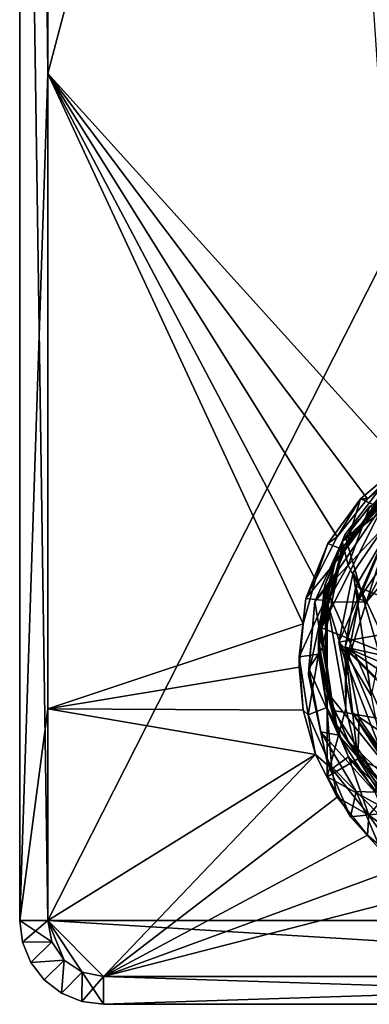
# Model space of a CAD drawing. Units: inches. Extents: x -7.3 to 7.3, y -5.6 to 2.7.
# Drawn here: x -3.8 to -3.1, y -5.6 to -3.5 of the extents above; entities that cross this region are included whole.
import ezdxf

# ---------------------------------------------------------------- set-up
doc = ezdxf.new("R2010")
doc.units = ezdxf.units.IN
doc.layers.get('0').update_dxf_attribs({"true_color": 0xc2ced6})

msp = doc.modelspace()

# ---------------------------------------------------------------- linework, layer by layer
for points in [[(-3.8382, 1.7304), (-3.8382, -5.435), (-3.8382, -1.3995), (-3.8382, 1.7304)], [(-3.8382, 1.7304), (-3.8382, 1.7304), (-3.8382, -5.435), (-3.8382, 1.7304)], [(-3.7791, -3.6436), (-3.8382, -5.435), (-3.8382, 1.7304), (-3.7791, -3.6436)], [(-3.8382, 1.7304), (-3.7791, 1.7304), (-3.7791, -3.6436), (-3.8382, 1.7304)], [(-3.7791, -3.6436), (-3.7791, 1.7304), (-3.2236, -1.5439), (-3.7791, -3.6436)], [(-3.8382, -1.3995), (-3.8382, -5.435), (-3.8382, -5.435), (-3.8382, -1.3995)], [(-3.7791, -5.435), (-3.7791, -1.3995), (-3.8382, -1.3995), (-3.7791, -5.435)], [(-3.8382, -1.3995), (-3.8382, -5.435), (-3.7791, -5.435), (-3.8382, -1.3995)], [(-3.7791, -5.435), (-1.7319, -5.435), (-1.7319, -1.3995), (-3.7791, -5.435)], [(-1.7319, -1.3995), (-3.7791, -1.3995), (-3.7791, -5.435), (-1.7319, -1.3995)], [(-3.7791, -3.6436), (-3.2236, -1.5439), (-3.0248, -4.4777), (-3.7791, -3.6436)], [(-3.7791, -4.9871), (-3.8382, -5.435), (-3.7791, -3.6436), (-3.7791, -4.9871)], [(-3.2394, -4.8073), (-3.7791, -4.9871), (-3.7791, -3.6436), (-3.2394, -4.8073)], [(-3.1035, -4.5431), (-3.1674, -4.6235), (-3.7791, -3.6436), (-3.1035, -4.5431)], [(-3.0248, -4.4777), (-3.1035, -4.5431), (-3.7791, -3.6436), (-3.0248, -4.4777)], [(-3.2131, -4.7137), (-3.2394, -4.8073), (-3.7791, -3.6436), (-3.2131, -4.7137)], [(-3.1674, -4.6235), (-3.2131, -4.7137), (-3.7791, -3.6436), (-3.1674, -4.6235)], [(-3.0283, -4.468), (-3.1184, -4.5435), (-3.1035, -4.5431), (-3.0283, -4.468)], [(-3.0819, -4.5592), (-3.1184, -4.5435), (-3.0283, -4.468), (-3.0819, -4.5592)], [(-3.1035, -4.5431), (-3.0248, -4.4777), (-3.0283, -4.468), (-3.1035, -4.5431)], [(-3.0462, -4.5103), (-3.1567, -4.6476), (-3.2005, -4.8158), (-3.0462, -4.5103)], [(-3.0462, -4.5103), (-3.2005, -4.8158), (-2.4163, -5.1245), (-3.0462, -4.5103)], [(-3.0687, -4.5521), (-3.1567, -4.6476), (-3.0462, -4.5103), (-3.0687, -4.5521)], [(-3.1514, -4.6194), (-3.1723, -4.6785), (-3.0745, -4.5353), (-3.1514, -4.6194)], [(-3.1723, -4.6785), (-3.1514, -4.6522), (-3.0745, -4.5353), (-3.1723, -4.6785)], [(-3.0687, -4.5521), (-3.0272, -4.5347), (-3.1571, -4.6334), (-3.0687, -4.5521)], [(-3.0272, -4.5347), (-3.0986, -4.5591), (-3.1571, -4.6334), (-3.0272, -4.5347)], [(-3.0744, -4.5189), (-2.9788, -5.2144), (-3.1514, -4.6194), (-3.0744, -4.5189)], [(-3.1514, -4.6194), (-3.0745, -4.5353), (-3.0744, -4.5189), (-3.1514, -4.6194)], [(-3.1514, -4.6522), (-3.0819, -4.5592), (-3.0745, -4.5353), (-3.1514, -4.6522)], [(-3.1184, -4.5435), (-3.1874, -4.6379), (-3.1674, -4.6235), (-3.1184, -4.5435)], [(-3.1514, -4.6522), (-3.1874, -4.6379), (-3.1184, -4.5435), (-3.1514, -4.6522)], [(-3.1674, -4.6235), (-3.1035, -4.5431), (-3.1184, -4.5435), (-3.1674, -4.6235)], [(-3.0687, -4.5521), (-3.1647, -4.6926), (-3.1567, -4.6476), (-3.0687, -4.5521)], [(-3.1571, -4.6334), (-3.1647, -4.6926), (-3.0687, -4.5521), (-3.1571, -4.6334)], [(-3.1442, -4.6838), (-3.1571, -4.6334), (-3.0986, -4.5591), (-3.1442, -4.6838)], [(-3.1184, -4.5435), (-3.0819, -4.5592), (-3.1514, -4.6522), (-3.1184, -4.5435)], [(-3.0986, -4.5591), (-3.0474, -4.5804), (-3.1442, -4.6838), (-3.0986, -4.5591)], [(-3.1639, -4.8465), (-2.3695, -4.7054), (-3.0409, -4.5632), (-3.1639, -4.8465)], [(-3.0409, -4.5632), (-3.1337, -4.6987), (-3.1639, -4.8465), (-3.0409, -4.5632)], [(-3.1054, -4.7608), (-3.1442, -4.6838), (-3.0474, -4.5804), (-3.1054, -4.7608)], [(-3.0701, -4.8362), (-3.1337, -4.6987), (-3.0409, -4.5632), (-3.0701, -4.8362)], [(-3.0474, -4.5804), (-3.0129, -4.6525), (-3.1054, -4.7608), (-3.0474, -4.5804)], [(-3.1514, -4.6194), (-2.9788, -5.2144), (-3.1936, -4.7256), (-3.1514, -4.6194)], [(-3.1723, -4.6785), (-3.1514, -4.6194), (-3.1936, -4.7256), (-3.1723, -4.6785)], [(-3.1278, -4.7279), (-3.0606, -4.6124), (-2.3973, -5.0232), (-3.1278, -4.7279)], [(-3.0606, -4.6124), (-3.1278, -4.7279), (-3.1211, -4.7545), (-3.0606, -4.6124)], [(-3.1211, -4.7545), (-3.0353, -4.629), (-3.0606, -4.6124), (-3.1211, -4.7545)], [(-3.1874, -4.6379), (-3.2334, -4.7537), (-3.2131, -4.7137), (-3.1874, -4.6379)], [(-3.2334, -4.7537), (-3.1874, -4.6379), (-3.1514, -4.6522), (-3.2334, -4.7537)], [(-3.2143, -4.7603), (-3.1647, -4.6926), (-3.1571, -4.6334), (-3.2143, -4.7603)], [(-3.2143, -4.7603), (-3.1571, -4.6334), (-3.1886, -4.7306), (-3.2143, -4.7603)], [(-3.1674, -4.6235), (-3.1874, -4.6379), (-3.2131, -4.7137), (-3.1674, -4.6235)], [(-3.1442, -4.6838), (-3.1886, -4.7306), (-3.1571, -4.6334), (-3.1442, -4.6838)], [(-3.1211, -4.7545), (-3.1054, -4.7608), (-3.0353, -4.629), (-3.1211, -4.7545)], [(-3.0129, -4.6525), (-3.0353, -4.629), (-3.1054, -4.7608), (-3.0129, -4.6525)], [(-3.1514, -4.6522), (-3.1936, -4.7583), (-3.2334, -4.7537), (-3.1514, -4.6522)], [(-3.1647, -4.6926), (-3.2005, -4.8158), (-3.1567, -4.6476), (-3.1647, -4.6926)], [(-3.1936, -4.7583), (-3.1514, -4.6522), (-3.1723, -4.6785), (-3.1936, -4.7583)], [(-3.1723, -4.6785), (-3.1936, -4.7256), (-3.2066, -4.8474), (-3.1723, -4.6785)], [(-3.1936, -4.7583), (-3.1723, -4.6785), (-3.2066, -4.8474), (-3.1936, -4.7583)], [(-3.1442, -4.6838), (-3.1054, -4.7608), (-3.1886, -4.7617), (-3.1442, -4.6838)], [(-3.1442, -4.6838), (-3.1886, -4.7617), (-3.1886, -4.7306), (-3.1442, -4.6838)], [(-3.1647, -4.6926), (-3.2143, -4.7603), (-3.1984, -4.8584), (-3.1647, -4.6926)], [(-3.1647, -4.6926), (-3.1984, -4.8584), (-3.2005, -4.8158), (-3.1647, -4.6926)], [(-3.0953, -4.9593), (-3.1639, -4.8465), (-3.1337, -4.6987), (-3.0953, -4.9593)], [(-2.3695, -4.7054), (-3.1639, -4.8465), (-2.7566, -5.2521), (-2.3695, -4.7054)], [(-3.1337, -4.6987), (-3.0701, -4.8362), (-3.0953, -4.9593), (-3.1337, -4.6987)], [(-3.2131, -4.7137), (-3.2334, -4.7537), (-3.2394, -4.8073), (-3.2131, -4.7137)], [(-3.1936, -4.7256), (-3.1895, -4.9515), (-3.2066, -4.8388), (-3.1936, -4.7256)], [(-3.1936, -4.7256), (-3.2066, -4.8388), (-3.2066, -4.8474), (-3.1936, -4.7256)], [(-3.1895, -4.9515), (-3.1936, -4.7256), (-2.9788, -5.2144), (-3.1895, -4.9515)], [(-3.1886, -5.1), (-3.2279, -4.9153), (-3.1886, -4.7306), (-3.1886, -5.1)], [(-3.2143, -4.7603), (-3.1886, -4.7306), (-3.2279, -4.9153), (-3.2143, -4.7603)], [(-3.1886, -5.1), (-3.1886, -4.7306), (-3.1886, -4.7617), (-3.1886, -5.1)], [(-3.1278, -4.7279), (-2.3973, -5.0232), (-3.1502, -4.8566), (-3.1278, -4.7279)], [(-3.1502, -4.8566), (-3.1211, -4.7545), (-3.1278, -4.7279), (-3.1502, -4.8566)], [(-3.2394, -4.8073), (-3.2334, -4.7537), (-3.2476, -4.8772), (-3.2394, -4.8073)], [(-3.2476, -4.8772), (-3.2334, -4.7537), (-3.1936, -4.7583), (-3.2476, -4.8772)], [(-3.1936, -4.7583), (-3.2066, -4.8715), (-3.2476, -4.8772), (-3.1936, -4.7583)], [(-3.2272, -4.9021), (-3.2143, -4.7603), (-3.2279, -4.9153), (-3.2272, -4.9021)], [(-3.1984, -4.8584), (-3.2143, -4.7603), (-3.2272, -4.9021), (-3.1984, -4.8584)], [(-3.1936, -4.7583), (-3.2066, -4.8474), (-3.2066, -4.8715), (-3.1936, -4.7583)], [(-3.1886, -4.7617), (-3.1054, -4.7608), (-3.1474, -4.8934), (-3.1886, -4.7617)], [(-3.1474, -4.8934), (-3.149, -4.9866), (-3.1886, -4.7617), (-3.1474, -4.8934)], [(-3.1886, -4.7617), (-3.149, -4.9866), (-3.1886, -5.1311), (-3.1886, -4.7617)], [(-3.1886, -4.7617), (-3.1886, -5.1311), (-3.1886, -5.1), (-3.1886, -4.7617)], [(-3.1502, -4.8566), (-3.1474, -4.8934), (-3.1211, -4.7545), (-3.1502, -4.8566)], [(-3.1474, -4.8934), (-3.1054, -4.7608), (-3.1211, -4.7545), (-3.1474, -4.8934)], [(-3.2476, -4.8989), (-3.7791, -4.9871), (-3.2394, -4.8073), (-3.2476, -4.8989)], [(-3.2476, -4.8772), (-3.2476, -4.8989), (-3.2394, -4.8073), (-3.2476, -4.8772)], [(-2.4163, -5.1245), (-3.2005, -4.8158), (-3.1752, -4.9905), (-2.4163, -5.1245)], [(-3.1752, -4.9905), (-3.2005, -4.8158), (-3.1984, -4.8584), (-3.1752, -4.9905)], [(-3.1895, -4.9515), (-3.2066, -4.8474), (-3.2066, -4.8388), (-3.1895, -4.9515)], [(-3.1895, -4.9515), (-3.1723, -5.0162), (-3.2066, -4.8474), (-3.1895, -4.9515)], [(-3.1723, -5.0162), (-3.1895, -4.9842), (-3.2066, -4.8474), (-3.1723, -5.0162)], [(-3.1895, -4.9842), (-3.2066, -4.8715), (-3.2066, -4.8474), (-3.1895, -4.9842)], [(-3.0724, -5.0828), (-3.1364, -4.9947), (-3.1639, -4.8465), (-3.0724, -5.0828)], [(-3.1639, -4.8465), (-3.0953, -4.9593), (-3.0724, -5.0828), (-3.1639, -4.8465)], [(-3.1364, -4.9947), (-2.7566, -5.2521), (-3.1639, -4.8465), (-3.1364, -4.9947)], [(-3.2289, -5.0001), (-3.2476, -4.8772), (-3.2066, -4.8715), (-3.2289, -5.0001)], [(-3.2066, -4.8715), (-3.1895, -4.9842), (-3.2289, -5.0001), (-3.2066, -4.8715)], [(-3.1644, -5.0427), (-3.1984, -4.8584), (-3.2272, -4.9021), (-3.1644, -5.0427)], [(-3.1644, -5.0427), (-3.1752, -4.9905), (-3.1984, -4.8584), (-3.1644, -5.0427)], [(-3.0353, -5.1325), (-3.1211, -5.0069), (-3.1502, -4.8566), (-3.0353, -5.1325)], [(-3.1502, -4.8566), (-2.7555, -5.2458), (-3.0353, -5.1325), (-3.1502, -4.8566)], [(-2.7555, -5.2458), (-3.1502, -4.8566), (-2.6097, -5.2186), (-2.7555, -5.2458)], [(-3.1502, -4.8566), (-2.4844, -5.1408), (-2.6097, -5.2186), (-3.1502, -4.8566)], [(-2.3973, -5.0232), (-2.4844, -5.1408), (-3.1502, -4.8566), (-2.3973, -5.0232)], [(-3.1474, -4.8934), (-3.1502, -4.8566), (-3.149, -4.9866), (-3.1474, -4.8934)], [(-3.1238, -5.093), (-3.149, -4.9866), (-3.1502, -4.8566), (-3.1238, -5.093)], [(-3.1502, -4.8566), (-3.1211, -5.0069), (-3.1238, -5.093), (-3.1502, -4.8566)], [(-3.2394, -4.9904), (-3.2476, -4.8989), (-3.2476, -4.8772), (-3.2394, -4.9904)], [(-3.2476, -4.8772), (-3.2289, -5.0001), (-3.2394, -4.9904), (-3.2476, -4.8772)], [(-3.2394, -4.9904), (-3.7791, -4.9871), (-3.2476, -4.8989), (-3.2394, -4.9904)], [(-3.2022, -5.0363), (-3.2272, -4.9021), (-3.2279, -4.9153), (-3.2022, -5.0363)], [(-3.2022, -5.0363), (-3.1644, -5.0427), (-3.2272, -4.9021), (-3.2022, -5.0363)], [(-3.2279, -4.9153), (-3.1886, -5.1), (-3.2022, -5.0363), (-3.2279, -4.9153)], [(-3.1435, -5.0561), (-3.1895, -4.9515), (-2.9788, -5.2144), (-3.1435, -5.0561)], [(-3.1895, -4.9515), (-3.1435, -5.0561), (-3.1723, -5.0162), (-3.1895, -4.9515)], [(-3.7791, -5.435), (-3.8382, -5.435), (-3.7791, -4.9871), (-3.7791, -5.435)], [(-3.7791, -5.435), (-3.7791, -4.9871), (-3.2131, -5.0841), (-3.7791, -5.435)], [(-3.2394, -4.9904), (-3.2131, -5.0841), (-3.7791, -4.9871), (-3.2394, -4.9904)], [(-3.2131, -5.0841), (-3.2394, -4.9904), (-3.2289, -5.0001), (-3.2131, -5.0841)], [(-3.1788, -5.1142), (-3.2289, -5.0001), (-3.1895, -4.9842), (-3.1788, -5.1142)], [(-3.1895, -4.9842), (-3.1723, -5.0162), (-3.1435, -5.0889), (-3.1895, -4.9842)], [(-3.1895, -4.9842), (-3.1435, -5.0889), (-3.1788, -5.1142), (-3.1895, -4.9842)], [(-3.1238, -5.093), (-3.1886, -5.1311), (-3.149, -4.9866), (-3.1238, -5.093)], [(-3.0814, -5.1378), (-2.4163, -5.1245), (-3.1752, -4.9905), (-3.0814, -5.1378)], [(-3.0814, -5.1378), (-3.1752, -4.9905), (-3.1644, -5.0427), (-3.0814, -5.1378)], [(-2.9972, -5.197), (-3.0461, -5.1318), (-3.1364, -4.9947), (-2.9972, -5.197)], [(-3.1364, -4.9947), (-3.0724, -5.0828), (-2.9972, -5.197), (-3.1364, -4.9947)], [(-2.7566, -5.2521), (-3.1364, -4.9947), (-3.0461, -5.1318), (-2.7566, -5.2521)], [(-3.2289, -5.0001), (-3.1788, -5.1142), (-3.2131, -5.0841), (-3.2289, -5.0001)], [(-3.1723, -5.0162), (-3.1435, -5.0561), (-3.0745, -5.1594), (-3.1723, -5.0162)], [(-3.0745, -5.1594), (-3.1435, -5.0889), (-3.1723, -5.0162), (-3.0745, -5.1594)], [(-3.1238, -5.093), (-3.1211, -5.0069), (-3.0353, -5.1325), (-3.1238, -5.093)], [(-3.1886, -5.1), (-3.1275, -5.1618), (-3.2022, -5.0363), (-3.1886, -5.1)], [(-3.0869, -5.1632), (-3.1644, -5.0427), (-3.2022, -5.0363), (-3.0869, -5.1632)], [(-3.2022, -5.0363), (-3.1275, -5.1618), (-3.0869, -5.1632), (-3.2022, -5.0363)], [(-3.1644, -5.0427), (-3.0869, -5.1632), (-3.0814, -5.1378), (-3.1644, -5.0427)], [(-3.0717, -5.1458), (-3.1435, -5.0561), (-2.9788, -5.2144), (-3.0717, -5.1458)], [(-3.1435, -5.0561), (-3.0717, -5.1458), (-3.0745, -5.1594), (-3.1435, -5.0561)], [(-3.2131, -5.0841), (-3.661, -5.5531), (-3.7791, -5.435), (-3.2131, -5.0841)], [(-3.2131, -5.0841), (-3.1674, -5.1742), (-3.661, -5.5531), (-3.2131, -5.0841)], [(-3.1674, -5.1742), (-3.2131, -5.0841), (-3.1788, -5.1142), (-3.1674, -5.1742)], [(-3.1886, -5.1311), (-3.1238, -5.093), (-3.051, -5.2067), (-3.1886, -5.1311)], [(-3.1886, -5.1), (-3.1886, -5.1311), (-3.1395, -5.2157), (-3.1886, -5.1)], [(-3.1275, -5.1618), (-3.1886, -5.1), (-3.1395, -5.2157), (-3.1275, -5.1618)], [(-3.1004, -5.212), (-3.1788, -5.1142), (-3.1435, -5.0889), (-3.1004, -5.212)], [(-3.0745, -5.1594), (-3.0717, -5.1785), (-3.1435, -5.0889), (-3.0745, -5.1594)], [(-3.1435, -5.0889), (-3.0717, -5.1785), (-3.1004, -5.212), (-3.1435, -5.0889)], [(-3.0353, -5.1325), (-3.0353, -5.1763), (-3.1238, -5.093), (-3.0353, -5.1325)], [(-3.0353, -5.1763), (-3.051, -5.2067), (-3.1238, -5.093), (-3.0353, -5.1763)], [(-3.1674, -5.1742), (-3.1788, -5.1142), (-3.1004, -5.212), (-3.1674, -5.1742)], [(-3.051, -5.2067), (-3.1395, -5.2157), (-3.1886, -5.1311), (-3.051, -5.2067)], [(-3.1275, -5.1618), (-3.1395, -5.2157), (-3.0734, -5.2883), (-3.1275, -5.1618)], [(-3.0734, -5.2883), (-3.061, -5.2293), (-3.1275, -5.1618), (-3.0734, -5.2883)], [(-3.061, -5.2293), (-3.0869, -5.1632), (-3.1275, -5.1618), (-3.061, -5.2293)], [(-3.1035, -5.2546), (-3.661, -5.5531), (-3.1674, -5.1742), (-3.1035, -5.2546)], [(-3.1004, -5.212), (-3.1035, -5.2546), (-3.1674, -5.1742), (-3.1004, -5.212)], [(-2.999, -5.2869), (-3.1004, -5.212), (-3.0717, -5.1785), (-2.999, -5.2869)], [(-3.1395, -5.2157), (-3.051, -5.2067), (-3.0734, -5.2883), (-3.1395, -5.2157)], [(-3.0248, -5.32), (-3.1035, -5.2546), (-3.1004, -5.212), (-3.0248, -5.32)], [(-3.1004, -5.212), (-2.999, -5.2869), (-3.0248, -5.32), (-3.1004, -5.212)], [(-3.1035, -5.2546), (-3.0248, -5.32), (-3.661, -5.5531), (-3.1035, -5.2546)], [(-3.0248, -5.32), (-2.9367, -5.3667), (-3.661, -5.5531), (-3.0248, -5.32)], [(-2.9367, -5.3667), (-2.5291, -5.5531), (-3.661, -5.5531), (-2.9367, -5.3667)], [(-3.8382, -5.435), (-3.8321, -5.4808), (-3.7701, -5.4802), (-3.8382, -5.435)], [(-3.7701, -5.4802), (-3.7791, -5.435), (-3.8382, -5.435), (-3.7701, -5.4802)], [(-3.8382, -5.435), (-3.8382, -5.435), (-3.8321, -5.4808), (-3.8382, -5.435)], [(-3.8321, -5.4808), (-3.8321, -5.4808), (-3.8382, -5.435), (-3.8321, -5.4808)], [(-3.8321, -5.4808), (-3.8382, -5.435), (-3.7791, -5.435), (-3.8321, -5.4808)], [(-3.7791, -5.435), (-3.7701, -5.4802), (-3.8321, -5.4808), (-3.7791, -5.435)], [(-1.85, -5.5531), (-1.7319, -5.435), (-3.7791, -5.435), (-1.85, -5.5531)], [(-3.7791, -5.435), (-3.661, -5.5531), (-1.85, -5.5531), (-3.7791, -5.435)], [(-3.7791, -5.435), (-3.7701, -5.4802), (-3.7445, -5.5185), (-3.7791, -5.435)], [(-3.7791, -5.435), (-3.7062, -5.5441), (-3.661, -5.5531), (-3.7791, -5.435)], [(-3.7791, -5.435), (-3.7445, -5.5185), (-3.7062, -5.5441), (-3.7791, -5.435)], [(-3.661, -5.5531), (-3.7062, -5.5441), (-3.7791, -5.435), (-3.661, -5.5531)], [(-3.7701, -5.4802), (-3.7791, -5.435), (-3.7445, -5.5185), (-3.7701, -5.4802)], [(-3.7062, -5.5441), (-3.7445, -5.5185), (-3.7791, -5.435), (-3.7062, -5.5441)], [(-3.7701, -5.4802), (-3.8144, -5.5236), (-3.8321, -5.4808), (-3.7701, -5.4802)], [(-3.7701, -5.4802), (-3.8321, -5.4808), (-3.8144, -5.5236), (-3.7701, -5.4802)], [(-3.8321, -5.4808), (-3.8144, -5.5236), (-3.8144, -5.5236), (-3.8321, -5.4808)], [(-3.8144, -5.5236), (-3.8321, -5.4808), (-3.8321, -5.4808), (-3.8144, -5.5236)], [(-3.8144, -5.5236), (-3.7701, -5.4802), (-3.7445, -5.5185), (-3.8144, -5.5236)], [(-3.7445, -5.5185), (-3.7701, -5.4802), (-3.8144, -5.5236), (-3.7445, -5.5185)], [(-3.7445, -5.5185), (-3.7863, -5.5602), (-3.8144, -5.5236), (-3.7445, -5.5185)], [(-3.8144, -5.5236), (-3.7863, -5.5602), (-3.7445, -5.5185), (-3.8144, -5.5236)], [(-3.7863, -5.5602), (-3.8144, -5.5236), (-3.8144, -5.5236), (-3.7863, -5.5602)], [(-3.8144, -5.5236), (-3.7863, -5.5602), (-3.7863, -5.5602), (-3.8144, -5.5236)], [(-3.7496, -5.5884), (-3.7863, -5.5602), (-3.7445, -5.5185), (-3.7496, -5.5884)], [(-3.7445, -5.5185), (-3.7863, -5.5602), (-3.7496, -5.5884), (-3.7445, -5.5185)], [(-3.7445, -5.5185), (-3.7062, -5.5441), (-3.7496, -5.5884), (-3.7445, -5.5185)], [(-3.7496, -5.5884), (-3.7062, -5.5441), (-3.7445, -5.5185), (-3.7496, -5.5884)], [(-3.7069, -5.6061), (-3.7496, -5.5884), (-3.7062, -5.5441), (-3.7069, -5.6061)], [(-3.7069, -5.6061), (-3.7062, -5.5441), (-3.7496, -5.5884), (-3.7069, -5.6061)], [(-3.661, -5.5531), (-3.7062, -5.5441), (-3.7069, -5.6061), (-3.661, -5.5531)], [(-3.661, -5.6121), (-3.7069, -5.6061), (-3.7062, -5.5441), (-3.661, -5.6121)], [(-3.7069, -5.6061), (-3.661, -5.6121), (-3.661, -5.5531), (-3.7069, -5.6061)], [(-3.7062, -5.5441), (-3.661, -5.5531), (-3.661, -5.6121), (-3.7062, -5.5441)], [(-3.661, -5.6121), (-1.85, -5.6121), (-1.85, -5.5531), (-3.661, -5.6121)], [(-1.85, -5.5531), (-3.661, -5.5531), (-3.661, -5.6121), (-1.85, -5.5531)], [(-3.661, -5.5531), (-2.5291, -5.5531), (-1.85, -5.6121), (-3.661, -5.5531)], [(-1.85, -5.6121), (-3.661, -5.6121), (-3.661, -5.5531), (-1.85, -5.6121)], [(-3.7863, -5.5602), (-3.7496, -5.5884), (-3.7496, -5.5884), (-3.7863, -5.5602)], [(-3.7496, -5.5884), (-3.7863, -5.5602), (-3.7863, -5.5602), (-3.7496, -5.5884)], [(-3.7496, -5.5884), (-3.7069, -5.6061), (-3.7069, -5.6061), (-3.7496, -5.5884)], [(-3.7069, -5.6061), (-3.7496, -5.5884), (-3.7496, -5.5884), (-3.7069, -5.6061)], [(-3.661, -5.6121), (-3.7069, -5.6061), (-3.7069, -5.6061), (-3.661, -5.6121)], [(-3.7069, -5.6061), (-3.661, -5.6121), (-3.661, -5.6121), (-3.7069, -5.6061)], [(-3.661, -5.6121), (-3.661, -5.6121), (-1.85, -5.6121), (-3.661, -5.6121)], [(-1.85, -5.6121), (-1.85, -5.6121), (-3.661, -5.6121), (-1.85, -5.6121)]]:
    msp.add_lwpolyline(points)

doc.saveas('drawing.dxf')
